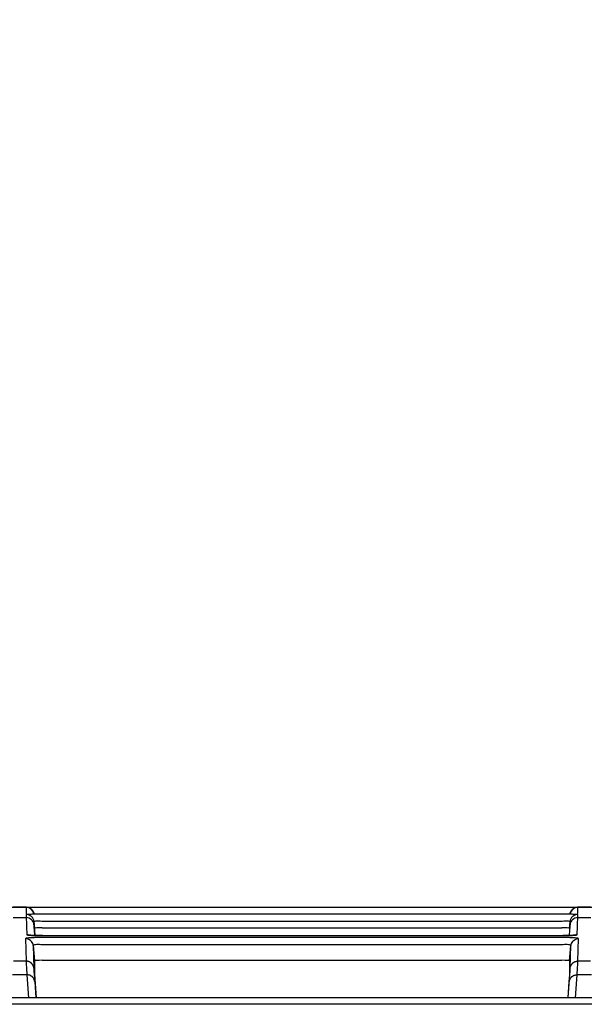
# Model space of a CAD drawing. Extents: x -597 to 955, y -479 to 271.
# Drawn here: x -276 to -204, y -12 to 114 of the extents above; entities that cross this region are included whole.
import ezdxf

# ---------------------------------------------------------------- set-up
doc = ezdxf.new("R2010")
doc.units = 0
doc.header["$MEASUREMENT"] = 0
doc.layers.get('0').update_dxf_attribs({"color": 250, "lineweight": 25})
for name, color, linetype, lineweight in [('DETAIL', 5, 'Continuous', 25), ('OUTLINE', 3, 'Continuous', 25), ('SIZE', 32, 'Continuous', 25)]:
    doc.layers.add(name, color=color, linetype=linetype, lineweight=lineweight)
doc.styles.add('MS PGothic w9', font='MS PGothic.ttf', dxfattribs={"width": 0.9, "bigfont": 'extfont'})
doc.styles.get("Standard").update_dxf_attribs({"font": 'txt.shx', "bigfont": 'extfont'})
doc.dimstyles.get("Standard").update_dxf_attribs({"dimtxt": 0.18, "dimasz": 0.18, "dimexe": 0.18, "dimexo": 0.0625, "dimgap": 0.09, "dimtad": 0, "dimtih": 1, "dimtoh": 1, "dimdec": 4, "dimzin": 0, "dimdsep": 46, "dimtxsty": 'Standard', "dimcen": 0.09, "dimadec": 0, "dimazin": 0, "dimtfac": 1, "dimtdec": 4, "dimtofl": 0, "dimtmove": 0, "dimatfit": 3, "dimfxl": 1, "dimtolj": 1, "dimtzin": 0, "dimarcsym": 0})

# ---------------------------------------------------------------- blocks, each defined once
blk = doc.blocks.new('*D10')
at = {"layer": 'SIZE', "linetype": 'Continuous'}
for p, q in [((-399.7, 16.67), (-399.7, 206.58)), ((399.7, 16.67), (399.7, 206.58)), ((-399.7, 186.58), (399.7, 186.58))]:
    blk.add_line(p, q, dxfattribs=at)
for centre in [(-399.7, 186.58), (399.7, 186.58)]:
    blk.add_circle(centre, 5, dxfattribs=at)
at = {"layer": 'SIZE', "insert": (-33.75, 196.58), "char_height": 34.4038, "width": 90.18, "attachment_point": 7, "line_spacing_factor": 0.75, "style": 'MS PGothic w9'}
blk.add_mtext('{\\fＭＳ Ｐゴシック|b0|i0;799}', dxfattribs=at)
blk = doc.blocks.new('_ORIGIN')
at = {"color": 0, "linetype": 'ByBlock', "lineweight": -2}
blk.add_line((0, 0), (-1, 0), dxfattribs=at)
blk.add_circle((0, 0), 0.5, dxfattribs=at)

msp = doc.modelspace()

# ---------------------------------------------------------------- linework, layer by layer
at = {"layer": 'DETAIL', "linetype": 'Continuous'}
for p, q in [((-358.89, 0), (296.19, 0)), ((-275.22, 0), (-275.22, -0.01)), ((-275.17, 0), (-275.18, 0)), ((-204.58, -0.01), (-204.58, 0)), ((-275.22, -0.01), (-276.88, -0.01)), ((-275.22, -0.01), (-275.22, -0.79)), ((-275.22, -0.01), (-275.22, -0.01)), ((-275.22, -0.93), (-275.22, -1.33)), ((-206.57, -0.9), (-273.23, -0.9)), ((-202.92, -0.01), (-204.58, -0.01)), ((-204.58, -0.79), (-204.58, -0.01)), ((-204.58, -1.33), (-204.58, -0.93)), ((-276.88, -1.33), (-275.22, -1.33)), ((-275.22, -1.33), (-275.21, -1.61)), ((-275.21, -1.61), (-275.2, -1.88)), ((-275.2, -1.88), (-275.18, -2.43)), ((-275.18, -2.43), (-275.12, -3.52)), ((-274.22, -1.84), (-274.15, -2.67)), ((-274.22, -1.84), (-274.22, -2.24)), ((-274.22, -2.24), (-274.22, -2.59)), ((-206.57, -1.81), (-273.23, -1.81)), ((-205.65, -2.67), (-205.58, -1.84)), ((-205.58, -2.24), (-205.58, -1.84)), ((-205.58, -2.59), (-205.58, -2.24)), ((-204.68, -3.52), (-204.62, -2.43)), ((-204.62, -2.43), (-204.6, -1.88)), ((-204.6, -1.88), (-204.59, -1.61)), ((-204.59, -1.61), (-204.58, -1.33)), ((-204.58, -1.33), (-202.92, -1.33)), ((-274.83, -3.57), (-274.84, -3.57)), ((-274.82, -3.57), (-274.83, -3.57)), ((-274.81, -3.58), (-274.82, -3.57)), ((-274.79, -3.58), (-274.81, -3.58)), ((-274.77, -3.58), (-274.79, -3.58)), ((-274.74, -3.58), (-274.77, -3.58)), ((-274.72, -3.59), (-274.74, -3.58)), ((-274.73, -3.59), (-274.53, -3.6)), ((-274.69, -3.59), (-274.72, -3.59)), ((-274.66, -3.59), (-274.69, -3.59)), ((-274.62, -3.59), (-274.66, -3.59)), ((-274.59, -3.6), (-274.62, -3.59)), ((-274.55, -3.6), (-274.59, -3.6)), ((-274.46, -3.6), (-274.55, -3.6)), ((-274.53, -3.6), (-274.33, -3.61)), ((-274.37, -3.61), (-274.46, -3.6)), ((-274.27, -3.61), (-274.37, -3.61)), ((-274.33, -3.61), (-273.92, -3.63)), ((-274.15, -3.62), (-274.27, -3.61)), ((-274.22, -2.59), (-274.2, -2.93)), ((-274.2, -2.93), (-274.17, -3.61)), ((-274.15, -2.67), (-274.15, -2.94)), ((-274.15, -2.94), (-274.11, -3.62)), ((-274.03, -3.62), (-274.15, -3.62)), ((-273.9, -3.63), (-274.03, -3.62)), ((-273.92, -3.63), (-273.52, -3.64)), ((-273.77, -3.63), (-273.9, -3.63)), ((-273.62, -3.63), (-273.77, -3.63)), ((-273.47, -3.63), (-273.62, -3.63)), ((-273.52, -3.64), (-273.11, -3.64)), ((-273.32, -3.64), (-273.47, -3.63)), ((-273.11, -3.64), (-273.32, -3.64)), ((-273.16, -2.65), (-206.64, -2.65)), ((-273.11, -3.64), (-206.5, -3.64)), ((-273.11, -3.64), (-273.11, -3.64)), ((-206.69, -3.64), (-206.28, -3.63)), ((-206.69, -3.64), (-206.69, -3.64)), ((-206.34, -3.63), (-206.5, -3.64)), ((-206.19, -3.63), (-206.34, -3.63)), ((-206.28, -3.63), (-205.88, -3.63)), ((-206.04, -3.63), (-206.19, -3.63)), ((-205.9, -3.63), (-206.04, -3.63)), ((-205.77, -3.62), (-205.9, -3.63)), ((-205.88, -3.63), (-205.47, -3.61)), ((-205.65, -3.62), (-205.77, -3.62)), ((-205.65, -2.94), (-205.69, -3.62)), ((-205.65, -2.67), (-205.65, -2.94)), ((-205.54, -3.61), (-205.65, -3.62)), ((-205.63, -3.61), (-205.6, -2.93)), ((-205.6, -2.93), (-205.58, -2.59)), ((-205.44, -3.61), (-205.54, -3.61)), ((-205.47, -3.61), (-205.27, -3.6)), ((-205.39, -3.61), (-205.44, -3.61)), ((-205.3, -3.6), (-205.39, -3.61)), ((-205.22, -3.6), (-205.3, -3.6)), ((-205.27, -3.6), (-205.07, -3.59)), ((-205.18, -3.59), (-205.22, -3.6)), ((-205.14, -3.59), (-205.18, -3.59)), ((-205.11, -3.59), (-205.14, -3.59)), ((-205.08, -3.59), (-205.11, -3.59)), ((-205.06, -3.58), (-205.08, -3.59)), ((-205.03, -3.58), (-205.06, -3.58)), ((-205.01, -3.58), (-205.03, -3.58)), ((-204.99, -3.58), (-205.01, -3.58)), ((-204.98, -3.57), (-204.99, -3.58)), ((-204.97, -3.57), (-204.98, -3.57)), ((-204.96, -3.57), (-204.97, -3.57)), ((-204.95, -3.57), (-204.96, -3.57)), ((-275.31, -4.01), (-275.28, -5.46)), ((-274.32, -4.92), (-274.15, -6.85)), ((-274.32, -4.92), (-274.29, -6.37)), ((-206.47, -3.89), (-273.33, -3.89)), ((-206.47, -4.8), (-273.33, -4.8)), ((-205.65, -6.85), (-205.48, -4.92)), ((-205.51, -6.37), (-205.48, -4.92)), ((-204.52, -5.46), (-204.49, -4.01)), ((-275.28, -5.46), (-275.24, -6.9)), ((-204.56, -6.9), (-204.52, -5.46)), ((-275.24, -6.9), (-276.86, -6.9)), ((-275.24, -6.9), (-275.22, -7.34)), ((-275.19, -6.9), (-275.24, -6.9)), ((-275.22, -7.34), (-275.19, -7.77)), ((-275.15, -6.91), (-275.19, -6.9)), ((-275.1, -6.91), (-275.15, -6.91)), ((-275.06, -6.92), (-275.1, -6.91)), ((-275.01, -6.93), (-275.06, -6.92)), ((-274.97, -6.94), (-275.01, -6.93)), ((-274.92, -6.95), (-274.97, -6.94)), ((-274.88, -6.97), (-274.92, -6.95)), ((-274.84, -6.99), (-274.88, -6.97)), ((-274.79, -7.01), (-274.84, -6.99)), ((-274.75, -7.03), (-274.79, -7.01)), ((-274.71, -7.05), (-274.75, -7.03)), ((-274.67, -7.08), (-274.71, -7.05)), ((-274.63, -7.1), (-274.67, -7.08)), ((-274.6, -7.13), (-274.63, -7.1)), ((-274.56, -7.16), (-274.6, -7.13)), ((-274.53, -7.19), (-274.56, -7.16)), ((-274.5, -7.23), (-274.53, -7.19)), ((-274.47, -7.26), (-274.5, -7.23)), ((-274.44, -7.3), (-274.47, -7.26)), ((-274.41, -7.34), (-274.44, -7.3)), ((-274.39, -7.38), (-274.41, -7.34)), ((-274.36, -7.42), (-274.39, -7.38)), ((-274.34, -7.46), (-274.36, -7.42)), ((-274.32, -7.5), (-274.34, -7.46)), ((-274.3, -7.54), (-274.32, -7.5)), ((-274.29, -7.59), (-274.3, -7.54)), ((-274.29, -6.37), (-274.24, -7.81)), ((-274.15, -6.85), (-274.15, -8.58)), ((-273.16, -6.8), (-206.64, -6.8)), ((-205.65, -6.85), (-205.65, -8.58)), ((-205.56, -7.81), (-205.51, -6.37)), ((-205.51, -7.59), (-205.5, -7.54)), ((-205.5, -7.54), (-205.48, -7.5)), ((-205.48, -7.5), (-205.46, -7.46)), ((-205.46, -7.46), (-205.44, -7.42)), ((-205.44, -7.42), (-205.41, -7.38)), ((-205.41, -7.38), (-205.39, -7.34)), ((-205.39, -7.34), (-205.36, -7.3)), ((-205.36, -7.3), (-205.33, -7.26)), ((-205.33, -7.26), (-205.3, -7.23)), ((-205.3, -7.23), (-205.27, -7.19)), ((-205.27, -7.19), (-205.24, -7.16)), ((-205.24, -7.16), (-205.2, -7.13)), ((-205.2, -7.13), (-205.17, -7.1)), ((-205.17, -7.1), (-205.13, -7.08)), ((-205.13, -7.08), (-205.09, -7.05)), ((-205.09, -7.05), (-205.05, -7.03)), ((-205.05, -7.03), (-205.01, -7.01)), ((-205.01, -7.01), (-204.96, -6.99)), ((-204.96, -6.99), (-204.92, -6.97)), ((-204.92, -6.97), (-204.88, -6.95)), ((-204.88, -6.95), (-204.83, -6.94)), ((-204.83, -6.94), (-204.79, -6.93)), ((-204.79, -6.93), (-204.74, -6.92)), ((-204.74, -6.92), (-204.7, -6.91)), ((-204.7, -6.91), (-204.65, -6.91)), ((-204.65, -6.91), (-204.61, -6.9)), ((-204.61, -6.9), (-204.56, -6.9)), ((-204.61, -7.77), (-204.58, -7.34)), ((-204.58, -7.34), (-204.56, -6.9)), ((-202.94, -6.9), (-204.56, -6.9)), ((-275.13, -8.64), (-276.97, -8.64)), ((-275.19, -7.77), (-275.13, -8.64)), ((-275.13, -8.64), (-274.92, -11.61)), ((-275.09, -8.65), (-275.13, -8.64)), ((-275.04, -8.65), (-275.09, -8.65)), ((-274.95, -8.66), (-275.04, -8.65)), ((-274.86, -8.68), (-274.95, -8.66)), ((-274.78, -8.71), (-274.86, -8.68)), ((-274.73, -8.72), (-274.78, -8.71)), ((-274.69, -8.74), (-274.73, -8.72)), ((-274.65, -8.76), (-274.69, -8.74)), ((-274.61, -8.78), (-274.65, -8.76)), ((-274.57, -8.81), (-274.61, -8.78)), ((-274.53, -8.83), (-274.57, -8.81)), ((-274.27, -7.63), (-274.29, -7.59)), ((-274.26, -7.68), (-274.27, -7.63)), ((-274.25, -7.72), (-274.26, -7.68)), ((-274.25, -7.77), (-274.25, -7.72)), ((-274.24, -7.81), (-274.25, -7.77)), ((-274.24, -7.81), (-274.22, -8.24)), ((-274.22, -8.24), (-274.19, -8.66)), ((-274.19, -8.66), (-274.13, -9.52)), ((-274.15, -8.58), (-273.93, -11.61)), ((-205.65, -8.58), (-205.87, -11.61)), ((-205.67, -9.52), (-205.61, -8.66)), ((-205.61, -8.66), (-205.58, -8.24)), ((-205.58, -8.24), (-205.56, -7.81)), ((-205.56, -7.81), (-205.55, -7.77)), ((-205.55, -7.72), (-205.54, -7.68)), ((-205.55, -7.77), (-205.55, -7.72)), ((-205.54, -7.68), (-205.53, -7.63)), ((-205.53, -7.63), (-205.51, -7.59)), ((-205.27, -8.83), (-205.23, -8.81)), ((-205.23, -8.81), (-205.19, -8.78)), ((-205.19, -8.78), (-205.15, -8.76)), ((-205.15, -8.76), (-205.11, -8.74)), ((-205.11, -8.74), (-205.07, -8.72)), ((-205.07, -8.72), (-205.02, -8.71)), ((-205.02, -8.71), (-204.94, -8.68)), ((-204.94, -8.68), (-204.85, -8.66)), ((-204.88, -11.61), (-204.67, -8.64)), ((-204.85, -8.66), (-204.76, -8.65)), ((-204.76, -8.65), (-204.71, -8.65)), ((-204.71, -8.65), (-204.67, -8.64)), ((-204.67, -8.64), (-204.61, -7.77)), ((-202.83, -8.64), (-204.67, -8.64)), ((-274.5, -8.86), (-274.53, -8.83)), ((-274.46, -8.89), (-274.5, -8.86)), ((-274.43, -8.92), (-274.46, -8.89)), ((-274.4, -8.95), (-274.43, -8.92)), ((-274.36, -8.99), (-274.4, -8.95)), ((-274.34, -9.02), (-274.36, -8.99)), ((-274.31, -9.06), (-274.34, -9.02)), ((-274.28, -9.1), (-274.31, -9.06)), ((-274.26, -9.13), (-274.28, -9.1)), ((-274.24, -9.17), (-274.26, -9.13)), ((-274.22, -9.22), (-274.24, -9.17)), ((-274.2, -9.26), (-274.22, -9.22)), ((-274.18, -9.3), (-274.2, -9.26)), ((-274.17, -9.34), (-274.18, -9.3)), ((-274.16, -9.39), (-274.17, -9.34)), ((-274.15, -9.43), (-274.16, -9.39)), ((-274.14, -9.47), (-274.15, -9.43)), ((-274.13, -9.52), (-274.14, -9.47)), ((-274.13, -9.52), (-273.98, -11.61)), ((-205.82, -11.61), (-205.67, -9.52)), ((-205.67, -9.52), (-205.66, -9.47)), ((-205.66, -9.47), (-205.65, -9.43)), ((-205.65, -9.43), (-205.64, -9.39)), ((-205.64, -9.39), (-205.63, -9.34)), ((-205.63, -9.34), (-205.62, -9.3)), ((-205.62, -9.3), (-205.6, -9.26)), ((-205.6, -9.26), (-205.58, -9.22)), ((-205.58, -9.22), (-205.56, -9.17)), ((-205.56, -9.17), (-205.54, -9.13)), ((-205.54, -9.13), (-205.52, -9.1)), ((-205.52, -9.1), (-205.49, -9.06)), ((-205.49, -9.06), (-205.46, -9.02)), ((-205.46, -9.02), (-205.44, -8.99)), ((-205.44, -8.99), (-205.4, -8.95)), ((-205.4, -8.95), (-205.37, -8.92)), ((-205.37, -8.92), (-205.34, -8.89)), ((-205.34, -8.89), (-205.3, -8.86)), ((-205.3, -8.86), (-205.27, -8.83)), ((397.75, -12.43), (-397.75, -12.43)), ((283.41, -11.61), (-346.1, -11.61))]:
    msp.add_line(p, q, dxfattribs=at)
for centre, radius, start, end in [((-275.22, -1), 1, 10.4013, 90), ((-275.22, -1.01), 1, 10.8663, 90.0033), ((-275.22, -1.93), 1, 5.0056, 90.0038), ((-275.18, -1), 1, 10.3766, 89.9948), ((-204.62, -1), 1, 90.0052, 169.6233), ((-204.58, -1.93), 1, 89.9962, 174.9944), ((-204.58, -1), 1, 90, 169.5985), ((-204.58, -1.01), 1, 89.9967, 169.1335), ((-275.22, -2.33), 1, 5.0056, 90.0038), ((-204.58, -2.33), 1, 89.9962, 174.9944), ((-275.12, -4.53), 1.01, 71.0663, 89.9471), ((-204.68, -4.53), 1.01, 90.0529, 108.9322), ((-275.32, -5.01), 1, 5.0555, 36.8963), ((-204.48, -5.01), 1, 143.1037, 174.9445)]:
    msp.add_arc(centre, radius, start, end, dxfattribs=at)
for centre, ratio, start_param, end_param in [((-273.15, -2.67), 0.017481, 1.579911, 3.141595), ((-206.65, -2.67), 0.017481, 6.283183, 7.844867), ((-273.15, -6.85), 0.052645, 1.582977, 3.141626), ((-206.65, -6.85), 0.052645, 6.283152, 7.841801)]:
    msp.add_ellipse(centre, major_axis=(1, 0), ratio=ratio, start_param=start_param, end_param=end_param, dxfattribs=at)
for points, knots in [([(-273.23, -0.9), (-273.48, -0.9), (-273.85, -0.9), (-274.32, -0.9), (-274.62, -0.91), (-274.86, -0.91), (-275.06, -0.91), (-275.14, -0.93), (-275.22, -0.92), (-275.22, -0.93)], [0, 0, 0, 0, 0.383016, 0.556058, 0.707626, 0.831849, 0.923989, 0.980647, 1, 1, 1, 1]), ([(-204.58, -0.93), (-204.58, -0.92), (-204.66, -0.93), (-204.74, -0.91), (-204.94, -0.91), (-205.18, -0.91), (-205.48, -0.9), (-205.95, -0.9), (-206.32, -0.9), (-206.57, -0.9)], [0, 0, 0, 0, 0.019353, 0.076011, 0.168151, 0.292374, 0.443942, 0.616984, 1, 1, 1, 1]), ([(-273.23, -1.81), (-273.36, -1.8), (-273.59, -1.78), (-273.91, -1.78), (-274.08, -1.79), (-274.22, -1.82), (-274.22, -1.84)], [0, 0, 0, 0, 0.381681, 0.704918, 0.918747, 1, 1, 1, 1]), ([(-205.58, -1.84), (-205.58, -1.82), (-205.72, -1.79), (-205.89, -1.78), (-206.21, -1.78), (-206.44, -1.8), (-206.57, -1.81)], [0, 0, 0, 0, 0.081253, 0.295082, 0.618319, 1, 1, 1, 1]), ([(-275.12, -3.52), (-275.12, -3.53), (-275.07, -3.55), (-275.01, -3.56), (-274.88, -3.58), (-274.79, -3.59), (-274.73, -3.59)], [0, 0, 0, 0, 0.07902, 0.271994, 0.581117, 1, 1, 1, 1]), ([(-205.07, -3.59), (-205.01, -3.59), (-204.92, -3.58), (-204.79, -3.56), (-204.73, -3.55), (-204.68, -3.53), (-204.68, -3.52)], [0, 0, 0, 0, 0.418883, 0.728006, 0.92098, 1, 1, 1, 1]), ([(-273.33, -3.89), (-273.59, -3.89), (-274.05, -3.89), (-274.61, -3.91), (-274.96, -3.94), (-275.15, -3.96), (-275.24, -3.98), (-275.31, -4), (-275.31, -4.01)], [0, 0, 0, 0, 0.382239, 0.70561, 0.829147, 0.920844, 0.977782, 1, 1, 1, 1]), ([(-273.33, -4.8), (-273.57, -4.78), (-273.89, -4.78), (-274.21, -4.82), (-274.32, -4.89), (-274.32, -4.92)], [0, 0, 0, 0, 0.692557, 0.903001, 1, 1, 1, 1]), ([(-204.49, -4.01), (-204.49, -4), (-204.56, -3.98), (-204.65, -3.96), (-204.84, -3.94), (-205.19, -3.91), (-205.75, -3.89), (-206.21, -3.89), (-206.47, -3.89)], [0, 0, 0, 0, 0.022218, 0.079156, 0.170853, 0.29439, 0.617761, 1, 1, 1, 1]), ([(-205.48, -4.92), (-205.48, -4.89), (-205.59, -4.82), (-205.91, -4.78), (-206.23, -4.78), (-206.47, -4.8)], [0, 0, 0, 0, 0.096999, 0.307443, 1, 1, 1, 1])]:
    msp.add_open_spline(points, degree=3, knots=knots, dxfattribs=at)
for points in [[(-274.51, -4.41), (-274.69, -4.17), (-275.02, -4.01), (-275.31, -4.01)], [(-205.29, -4.41), (-205.11, -4.17), (-204.78, -4.01), (-204.49, -4.01)]]:
    msp.add_open_spline(points, degree=3, dxfattribs=at)
at = {"layer": 'OUTLINE', "linetype": 'Continuous'}
msp.add_line((-358.89, 0), (296.19, 0), dxfattribs=at)

# ---------------------------------------------------------------- dimensions: what is measured, and where the dimension line sits
at = {"layer": 'SIZE', "linetype": 'Continuous'}
dim = msp.add_linear_dim(base=(399.7, 186.58), p1=(-399.7, -3.33), p2=(399.7, -3.33), dimstyle='Standard', override={"dimtxt": 34.403844, "dimasz": 10, "dimexe": 20, "dimexo": 20, "dimgap": 10, "dimtad": 1, "dimtih": 0, "dimtoh": 0, "dimdec": 0, "dimzin": 8, "dimtxsty": 'MS PGothic w9', "dimblk": 'ORIGIN', "dimtdec": 0, "dimtix": 1, "dimtofl": 1, "dimatfit": 1, "dimtzin": 1}, dxfattribs=at)
dim.commit()
dim.dimension.update_dxf_attribs({"geometry": '*D10', "text_midpoint": (0, 221.58)})

doc.saveas('drawing.dxf')
